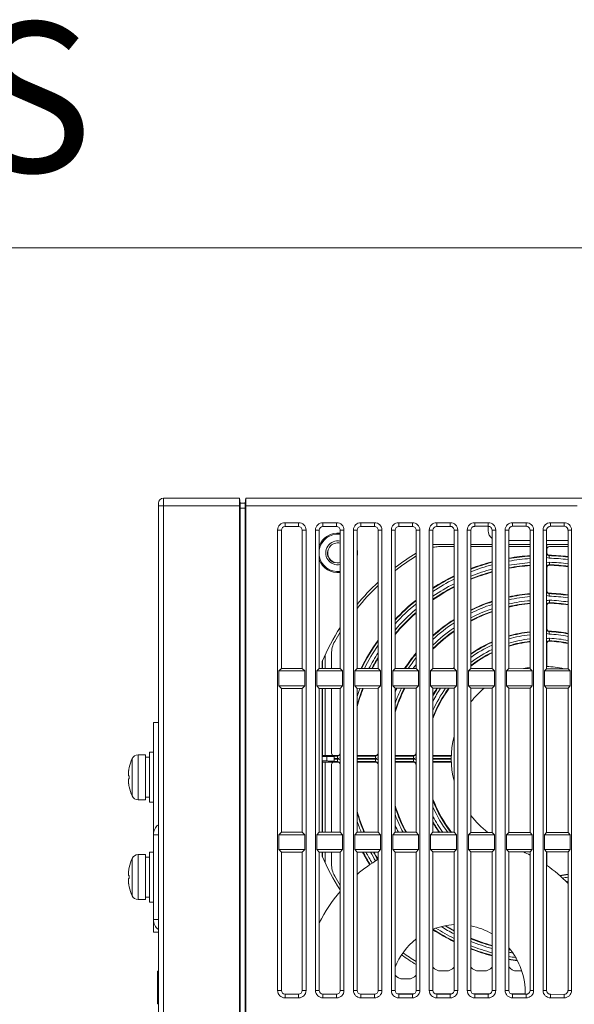
# Model space of a CAD drawing. Units: millimetres. Extents: x 2422 to 3339, y -177 to 869.
# Drawn here: x 2723 to 2834, y 672 to 869 of the extents above; entities that cross this region are included whole.
import ezdxf

# ---------------------------------------------------------------- set-up
doc = ezdxf.new("R2010")
doc.units = ezdxf.units.MM
doc.header["$LTSCALE"] = 6
doc.layers.get('0').update_dxf_attribs({"linetype": 'CONTINUOUS'})
doc.styles.add('Arial', font='arial.ttf')

msp = doc.modelspace()

# ---------------------------------------------------------------- linework, layer by layer
at = {"lineweight": 15}
msp.add_line((2422.5, 823.45), (3339.45, 823.45), dxfattribs=at)
at = {"lineweight": 5}
for p, q in [((2751.74, 662.84), (2751.74, 773.26)), ((2751.74, 773.26), (2766.99, 773.26)), ((2766.99, 773.26), (2767.11, 772.25)), ((2766.99, 772.67), (2766.99, 773.26)), ((2768.24, 773.26), (2768.11, 772.25)), ((2768.24, 773.26), (3011.74, 773.26)), ((2768.24, 773.26), (2768.24, 771.95)), ((2750.74, 662.84), (2750.74, 772.26)), ((2750.74, 771.76), (2766.99, 771.76)), ((2766.99, 771.76), (2766.99, 617.59)), ((2766.99, 771.74), (2767.11, 771.41)), ((2767.11, 772.26), (2768.11, 772.26)), ((2767.11, 771.26), (2767.11, 617.59)), ((2767.11, 771.26), (2768.11, 771.26)), ((2768.24, 771.74), (2768.11, 771.41)), ((2768.11, 771.26), (2768.11, 617.58)), ((2768.24, 771.95), (2768.24, 771.76)), ((2768.24, 771.76), (2768.24, 617.58)), ((2768.24, 771.76), (2834.64, 771.76)), ((2776.13, 768.36), (2776.13, 767.59)), ((2778.84, 768.36), (2776.13, 768.36)), ((2778.84, 767.59), (2776.13, 767.59)), ((2778.84, 768.36), (2778.84, 767.59)), ((2783.73, 768.36), (2783.73, 767.6)), ((2786.44, 768.36), (2783.73, 768.36)), ((2786.44, 767.6), (2783.73, 767.6)), ((2786.44, 768.36), (2786.44, 767.6)), ((2791.33, 768.36), (2791.33, 767.6)), ((2794.04, 768.36), (2791.33, 768.36)), ((2794.04, 767.61), (2791.33, 767.6)), ((2794.04, 768.36), (2794.04, 767.61)), ((2798.93, 768.36), (2798.93, 767.61)), ((2801.64, 768.36), (2798.93, 768.36)), ((2801.64, 767.61), (2798.93, 767.61)), ((2801.64, 768.36), (2801.64, 767.61)), ((2806.53, 768.36), (2806.53, 767.62)), ((2809.24, 768.36), (2806.53, 768.36)), ((2809.24, 767.62), (2806.53, 767.62)), ((2809.24, 768.36), (2809.24, 767.62)), ((2814.13, 768.36), (2814.13, 767.63)), ((2816.84, 768.36), (2814.13, 768.36)), ((2816.84, 767.63), (2814.13, 767.63)), ((2816.84, 768.36), (2816.84, 767.63)), ((2816.84, 767.63), (2816.84, 766.76)), ((2821.73, 768.36), (2821.73, 767.63)), ((2824.44, 768.36), (2821.73, 768.36)), ((2824.44, 767.64), (2821.73, 767.63)), ((2824.44, 768.36), (2824.44, 767.64)), ((2829.33, 768.36), (2829.33, 767.64)), ((2832.04, 768.36), (2829.33, 768.36)), ((2832.04, 767.64), (2829.33, 767.64)), ((2832.04, 768.36), (2832.04, 767.64)), ((2774.63, 766.86), (2774.63, 674.66)), ((2774.63, 766.86), (2775.4, 766.86)), ((2775.4, 766.86), (2775.4, 739.16)), ((2779.58, 739.15), (2779.58, 766.86)), ((2780.34, 766.86), (2779.58, 766.86)), ((2780.34, 674.66), (2780.34, 766.86)), ((2782.23, 766.86), (2782.23, 674.66)), ((2782.23, 766.86), (2782.99, 766.86)), ((2782.99, 766.86), (2782.99, 739.15)), ((2787.19, 739.15), (2787.19, 766.86)), ((2787.94, 766.86), (2787.19, 766.86)), ((2787.94, 674.66), (2787.94, 766.86)), ((2789.83, 766.86), (2789.83, 674.66)), ((2789.83, 766.86), (2790.59, 766.86)), ((2790.59, 766.86), (2790.59, 739.14)), ((2794.79, 739.14), (2794.79, 766.86)), ((2795.54, 766.86), (2794.79, 766.86)), ((2795.54, 674.66), (2795.54, 766.86)), ((2797.43, 766.86), (2797.43, 674.66)), ((2797.43, 766.86), (2798.18, 766.86)), ((2798.18, 766.86), (2798.18, 739.14)), ((2802.4, 739.13), (2802.4, 766.86)), ((2803.14, 766.86), (2802.4, 766.86)), ((2803.14, 674.66), (2803.14, 766.86)), ((2805.03, 766.86), (2805.03, 674.66)), ((2805.03, 766.86), (2805.77, 766.86)), ((2805.77, 766.86), (2805.77, 739.13)), ((2810.01, 739.13), (2810.01, 766.86)), ((2810.74, 766.86), (2810.01, 766.86)), ((2810.74, 674.66), (2810.74, 766.86)), ((2812.63, 766.86), (2812.63, 674.66)), ((2812.63, 766.86), (2813.36, 766.86)), ((2813.36, 766.86), (2813.36, 739.12)), ((2817.61, 739.12), (2817.61, 766.86)), ((2818.34, 766.86), (2817.61, 766.86)), ((2818.34, 674.66), (2818.34, 766.86)), ((2820.23, 766.86), (2820.23, 674.66)), ((2820.23, 766.86), (2820.96, 766.86)), ((2820.96, 766.86), (2820.96, 739.12)), ((2825.22, 739.11), (2825.22, 766.86)), ((2825.94, 766.86), (2825.22, 766.86)), ((2825.94, 674.66), (2825.94, 766.86)), ((2827.83, 766.86), (2827.83, 674.66)), ((2827.83, 766.86), (2828.55, 766.86)), ((2828.55, 766.86), (2828.55, 739.11)), ((2832.83, 739.1), (2832.83, 766.86)), ((2833.54, 766.86), (2832.83, 766.86)), ((2833.54, 674.66), (2833.54, 766.86)), ((2810.01, 763.96), (2805.77, 763.96)), ((2806.9, 763.56), (2810.01, 763.56)), ((2817.61, 763.96), (2813.36, 763.96)), ((2813.36, 763.56), (2817.61, 763.56)), ((2820.96, 764.76), (2825.22, 764.76)), ((2825.22, 763.96), (2820.96, 763.96)), ((2820.96, 763.56), (2825.22, 763.56)), ((2828.55, 764.76), (2832.83, 764.76)), ((2832.83, 763.96), (2828.55, 763.96)), ((2828.59, 763.96), (2828.59, 762.34)), ((2829.09, 763.56), (2832.83, 763.56)), ((2784.74, 761.59), (2784.74, 761.59)), ((2784.74, 761.59), (2784.74, 761.58)), ((2828.59, 762.34), (2828.55, 762.34)), ((2829.06, 761.26), (2829.08, 761.84)), ((2785.06, 761.01), (2785.13, 761.06)), ((2829.12, 760.43), (2829.11, 759.84)), ((2828.55, 759.34), (2828.59, 759.34)), ((2828.59, 759.34), (2828.59, 754.74)), ((2828.59, 754.74), (2828.55, 754.74)), ((2829.06, 753.65), (2829.08, 754.24)), ((2828.55, 751.74), (2828.59, 751.74)), ((2828.59, 751.74), (2828.59, 747.13)), ((2829.13, 752.82), (2829.11, 752.24)), ((2828.59, 747.13), (2828.55, 747.13)), ((2829.07, 746.63), (2829.04, 746.05)), ((2828.55, 744.13), (2828.59, 744.13)), ((2828.59, 744.13), (2828.59, 739.52)), ((2829.15, 745.22), (2829.12, 744.63)), ((2784.14, 739.15), (2784.14, 741.87)), ((2785.44, 739.15), (2785.44, 742.1)), ((2783.54, 739.15), (2783.54, 740.57)), ((2783.64, 739.15), (2783.64, 740.79)), ((2774.9, 738.66), (2775.4, 739.16)), ((2774.9, 735.66), (2774.9, 738.66)), ((2780.07, 738.66), (2774.9, 738.66)), ((2779.58, 739.15), (2775.4, 739.16)), ((2780.07, 738.66), (2779.58, 739.15)), ((2780.07, 735.66), (2780.07, 738.66)), ((2782.5, 738.66), (2782.99, 739.15)), ((2782.5, 735.66), (2782.5, 738.66)), ((2787.67, 738.66), (2782.5, 738.66)), ((2787.19, 739.15), (2782.99, 739.15)), ((2787.67, 738.66), (2787.19, 739.15)), ((2787.67, 735.66), (2787.67, 738.66)), ((2790.1, 738.66), (2790.59, 739.14)), ((2790.1, 735.66), (2790.1, 738.66)), ((2795.27, 738.66), (2790.1, 738.66)), ((2794.79, 739.14), (2790.59, 739.14)), ((2795.27, 738.66), (2794.79, 739.14)), ((2795.27, 735.66), (2795.27, 738.66)), ((2797.7, 738.66), (2798.18, 739.14)), ((2797.7, 735.66), (2797.7, 738.66)), ((2802.87, 738.66), (2797.7, 738.66)), ((2802.4, 739.13), (2798.18, 739.14)), ((2802.87, 738.66), (2802.4, 739.13)), ((2802.87, 735.66), (2802.87, 738.66)), ((2805.3, 738.66), (2805.77, 739.13)), ((2805.3, 735.66), (2805.3, 738.66)), ((2810.47, 738.66), (2805.3, 738.66)), ((2810.01, 739.13), (2805.77, 739.13)), ((2810.47, 738.66), (2810.01, 739.13)), ((2810.47, 735.66), (2810.47, 738.66)), ((2812.9, 738.66), (2813.36, 739.12)), ((2812.9, 735.66), (2812.9, 738.66)), ((2818.07, 738.66), (2812.9, 738.66)), ((2817.61, 739.12), (2813.36, 739.12)), ((2818.07, 738.66), (2817.61, 739.12)), ((2818.07, 735.66), (2818.07, 738.66)), ((2820.5, 738.66), (2820.96, 739.12)), ((2820.5, 735.66), (2820.5, 738.66)), ((2825.67, 738.66), (2820.5, 738.66)), ((2825.22, 739.11), (2820.96, 739.12)), ((2825.67, 738.66), (2825.22, 739.11)), ((2825.67, 735.66), (2825.67, 738.66)), ((2828.1, 738.66), (2828.55, 739.11)), ((2828.1, 735.66), (2828.1, 738.66)), ((2833.27, 738.66), (2828.1, 738.66)), ((2832.83, 739.1), (2828.55, 739.11)), ((2833.27, 738.66), (2832.83, 739.1)), ((2833.27, 735.66), (2833.27, 738.66)), ((2774.9, 735.66), (2780.07, 735.66)), ((2774.9, 735.66), (2775.4, 735.16)), ((2775.4, 735.16), (2775.4, 706.36)), ((2775.4, 735.16), (2779.58, 735.16)), ((2780.07, 735.66), (2779.58, 735.16)), ((2779.58, 706.35), (2779.58, 735.16)), ((2782.5, 735.66), (2787.67, 735.66)), ((2782.5, 735.66), (2782.99, 735.17)), ((2782.99, 735.17), (2782.99, 706.35)), ((2782.99, 735.17), (2787.19, 735.17)), ((2783.54, 706.35), (2783.54, 735.17)), ((2783.64, 721.69), (2783.64, 735.17)), ((2784.14, 721.71), (2784.14, 735.17)), ((2785.44, 722.21), (2785.44, 735.17)), ((2787.67, 735.66), (2787.19, 735.17)), ((2787.19, 706.35), (2787.19, 735.17)), ((2790.1, 735.66), (2795.27, 735.66)), ((2790.1, 735.66), (2790.59, 735.17)), ((2790.59, 735.17), (2794.79, 735.18)), ((2790.59, 735.17), (2790.59, 706.34)), ((2795.27, 735.66), (2794.79, 735.18)), ((2794.79, 706.34), (2794.79, 735.18)), ((2797.7, 735.66), (2802.87, 735.66)), ((2797.7, 735.66), (2798.18, 735.18)), ((2798.18, 735.18), (2798.18, 706.34)), ((2798.18, 735.18), (2802.4, 735.18)), ((2802.87, 735.66), (2802.4, 735.18)), ((2802.4, 706.33), (2802.4, 735.18)), ((2805.3, 735.66), (2810.47, 735.66)), ((2805.3, 735.66), (2805.77, 735.19)), ((2805.77, 735.19), (2805.77, 706.33)), ((2805.77, 735.19), (2810.01, 735.19)), ((2810.47, 735.66), (2810.01, 735.19)), ((2810.01, 706.33), (2810.01, 735.19)), ((2812.9, 735.66), (2818.07, 735.66)), ((2812.9, 735.66), (2813.36, 735.19)), ((2813.36, 735.19), (2817.61, 735.2)), ((2813.36, 735.19), (2813.36, 706.32)), ((2818.07, 735.66), (2817.61, 735.2)), ((2817.61, 706.32), (2817.61, 735.2)), ((2820.5, 735.66), (2825.67, 735.66)), ((2820.5, 735.66), (2820.96, 735.2)), ((2820.96, 735.2), (2820.96, 706.32)), ((2820.96, 735.2), (2825.22, 735.2)), ((2825.67, 735.66), (2825.22, 735.2)), ((2825.22, 706.31), (2825.22, 735.2)), ((2828.1, 735.66), (2833.27, 735.66)), ((2828.1, 735.66), (2828.55, 735.21)), ((2828.55, 735.21), (2828.55, 706.31)), ((2828.55, 735.21), (2832.83, 735.21)), ((2833.27, 735.66), (2832.83, 735.21)), ((2832.83, 706.3), (2832.83, 735.21)), ((2749.74, 728.36), (2749.74, 705.86)), ((2750.74, 728.36), (2749.74, 728.36)), ((2748.99, 722.36), (2748.99, 712.36)), ((2748.99, 722.36), (2749.74, 722.36)), ((2787.16, 722.19), (2787.19, 722.19)), ((2794.76, 722.19), (2794.79, 722.19)), ((2802.37, 722.19), (2802.4, 722.18)), ((2745.51, 713.62), (2745.51, 721.1)), ((2746.69, 712.86), (2746.69, 721.86)), ((2748.19, 721.86), (2746.69, 721.86)), ((2748.19, 712.86), (2748.19, 721.86)), ((2748.19, 721.36), (2748.99, 721.36)), ((2783.54, 721.57), (2783.64, 721.69)), ((2784.49, 721.5), (2783.54, 721.5)), ((2783.54, 720.62), (2784.49, 720.62)), ((2783.54, 720.55), (2783.64, 720.43)), ((2783.64, 706.35), (2783.64, 720.43)), ((2784.14, 721.71), (2786.66, 721.71)), ((2784.14, 706.35), (2784.14, 720.41)), ((2784.14, 720.41), (2786.66, 720.41)), ((2785.99, 721.12), (2786.66, 721.12)), ((2786.66, 721), (2785.99, 721)), ((2786, 721.55), (2786, 721.62)), ((2786, 721.62), (2786.66, 721.62)), ((2786, 720.5), (2786, 720.57)), ((2786.66, 720.5), (2786, 720.5)), ((2786.66, 721.71), (2786.66, 721.12)), ((2786.66, 721), (2786.66, 720.41)), ((2790.59, 721.71), (2794.26, 721.71)), ((2794.26, 721.62), (2790.59, 721.62)), ((2794.26, 721.12), (2790.59, 721.12)), ((2790.59, 721), (2794.26, 721)), ((2790.59, 720.5), (2794.26, 720.5)), ((2794.26, 720.41), (2790.59, 720.41)), ((2794.26, 721.71), (2794.26, 721.12)), ((2794.26, 721), (2794.26, 720.41)), ((2798.18, 721.71), (2801.87, 721.71)), ((2801.87, 721.62), (2798.18, 721.62)), ((2801.87, 721.12), (2798.18, 721.12)), ((2798.18, 721), (2801.87, 721)), ((2798.18, 720.5), (2801.87, 720.5)), ((2801.87, 720.41), (2798.18, 720.41)), ((2801.87, 721.71), (2801.87, 721.12)), ((2801.87, 721), (2801.87, 720.41)), ((2805.77, 721.71), (2809.48, 721.71)), ((2805.77, 721.62), (2809.48, 721.62)), ((2805.77, 721.12), (2809.44, 721.12)), ((2809.44, 721), (2805.77, 721)), ((2809.48, 720.5), (2805.77, 720.5)), ((2809.48, 720.41), (2805.77, 720.41)), ((2744.9, 719.3), (2744.91, 719.3)), ((2785.44, 706.35), (2785.44, 719.91)), ((2787.19, 719.92), (2787.16, 719.92)), ((2794.79, 719.93), (2794.76, 719.93)), ((2802.4, 719.93), (2802.37, 719.93)), ((2744.79, 717.65), (2744.83, 717.65)), ((2744.83, 717.07), (2744.79, 717.07)), ((2744.83, 717.65), (2744.89, 717.64)), ((2744.89, 717.07), (2744.83, 717.07)), ((2744.89, 717.64), (2744.91, 717.64)), ((2744.91, 717.07), (2744.89, 717.07)), ((2744.91, 717.64), (2744.91, 717.64)), ((2744.91, 717.07), (2744.91, 717.07)), ((2744.91, 715.42), (2744.9, 715.42)), ((2748.19, 712.86), (2746.69, 712.86)), ((2748.19, 713.36), (2748.99, 713.36)), ((2748.99, 712.36), (2749.74, 712.36)), ((2774.9, 705.86), (2775.4, 706.36)), ((2779.58, 706.35), (2775.4, 706.36)), ((2780.07, 705.86), (2779.58, 706.35)), ((2782.5, 705.86), (2782.99, 706.35)), ((2787.19, 706.35), (2782.99, 706.35)), ((2787.67, 705.86), (2787.19, 706.35)), ((2790.1, 705.86), (2790.59, 706.34)), ((2794.79, 706.34), (2790.59, 706.34)), ((2795.27, 705.86), (2794.79, 706.34)), ((2797.7, 705.86), (2798.18, 706.34)), ((2802.4, 706.33), (2798.18, 706.34)), ((2802.87, 705.86), (2802.4, 706.33)), ((2805.3, 705.86), (2805.77, 706.33)), ((2810.01, 706.33), (2805.77, 706.33)), ((2810.47, 705.86), (2810.01, 706.33)), ((2812.9, 705.86), (2813.36, 706.32)), ((2817.61, 706.32), (2813.36, 706.32)), ((2818.07, 705.86), (2817.61, 706.32)), ((2820.5, 705.86), (2820.96, 706.32)), ((2825.22, 706.31), (2820.96, 706.32)), ((2825.67, 705.86), (2825.22, 706.31)), ((2828.1, 705.86), (2828.55, 706.31)), ((2832.83, 706.3), (2828.55, 706.31)), ((2833.27, 705.86), (2832.83, 706.3)), ((2749.74, 688.86), (2749.74, 705.86)), ((2749.74, 705.86), (2750.74, 705.86)), ((2774.9, 702.86), (2774.9, 705.86)), ((2780.07, 705.86), (2774.9, 705.86)), ((2780.07, 702.86), (2780.07, 705.86)), ((2782.5, 702.86), (2782.5, 705.86)), ((2787.67, 705.86), (2782.5, 705.86)), ((2787.67, 702.86), (2787.67, 705.86)), ((2790.1, 702.86), (2790.1, 705.86)), ((2795.27, 705.86), (2790.1, 705.86)), ((2795.27, 702.86), (2795.27, 705.86)), ((2797.7, 702.86), (2797.7, 705.86)), ((2802.87, 705.86), (2797.7, 705.86)), ((2802.87, 702.86), (2802.87, 705.86)), ((2805.3, 702.86), (2805.3, 705.86)), ((2810.47, 705.86), (2805.3, 705.86)), ((2810.47, 702.86), (2810.47, 705.86)), ((2812.9, 702.86), (2812.9, 705.86)), ((2818.07, 705.86), (2812.9, 705.86)), ((2818.07, 702.86), (2818.07, 705.86)), ((2820.5, 702.86), (2820.5, 705.86)), ((2825.67, 705.86), (2820.5, 705.86)), ((2825.67, 702.86), (2825.67, 705.86)), ((2828.1, 702.86), (2828.1, 705.86)), ((2833.27, 705.86), (2828.1, 705.86)), ((2833.27, 702.86), (2833.27, 705.86)), ((2748.99, 702.36), (2748.99, 692.36)), ((2748.99, 702.36), (2749.74, 702.36)), ((2774.9, 702.86), (2780.07, 702.86)), ((2774.9, 702.86), (2775.4, 702.36)), ((2775.4, 702.36), (2775.4, 674.66)), ((2775.4, 702.36), (2779.58, 702.36)), ((2780.07, 702.86), (2779.58, 702.36)), ((2779.58, 674.66), (2779.58, 702.36)), ((2782.5, 702.86), (2787.67, 702.86)), ((2782.5, 702.86), (2782.99, 702.37)), ((2782.99, 702.37), (2782.99, 674.66)), ((2782.99, 702.37), (2787.19, 702.37)), ((2783.54, 701.54), (2783.54, 702.37)), ((2783.64, 701.33), (2783.64, 702.37)), ((2784.14, 700.24), (2784.14, 702.37)), ((2785.44, 700.02), (2785.44, 702.37)), ((2787.67, 702.86), (2787.19, 702.37)), ((2787.19, 674.66), (2787.19, 702.37)), ((2790.1, 702.86), (2795.27, 702.86)), ((2790.1, 702.86), (2790.59, 702.37)), ((2790.59, 702.37), (2794.79, 702.38)), ((2790.59, 702.37), (2790.59, 674.66)), ((2795.27, 702.86), (2794.79, 702.38)), ((2794.79, 674.66), (2794.79, 702.38)), ((2797.7, 702.86), (2802.87, 702.86)), ((2797.7, 702.86), (2798.18, 702.38)), ((2798.18, 702.38), (2798.18, 674.66)), ((2798.18, 702.38), (2802.4, 702.38)), ((2802.87, 702.86), (2802.4, 702.38)), ((2802.4, 674.66), (2802.4, 702.38)), ((2805.3, 702.86), (2810.47, 702.86)), ((2805.3, 702.86), (2805.77, 702.39)), ((2805.77, 702.39), (2805.77, 674.66)), ((2805.77, 702.39), (2810.01, 702.39)), ((2810.47, 702.86), (2810.01, 702.39)), ((2810.01, 674.66), (2810.01, 702.39)), ((2812.9, 702.86), (2818.07, 702.86)), ((2812.9, 702.86), (2813.36, 702.39)), ((2813.36, 702.39), (2817.61, 702.4)), ((2813.36, 702.39), (2813.36, 674.66)), ((2818.07, 702.86), (2817.61, 702.4)), ((2817.61, 674.66), (2817.61, 702.4)), ((2820.5, 702.86), (2825.67, 702.86)), ((2820.5, 702.86), (2820.96, 702.4)), ((2820.96, 702.4), (2820.96, 674.66)), ((2820.96, 702.4), (2825.22, 702.4)), ((2825.67, 702.86), (2825.22, 702.4)), ((2825.22, 674.66), (2825.22, 702.4)), ((2828.1, 702.86), (2833.27, 702.86)), ((2828.1, 702.86), (2828.55, 702.41)), ((2828.55, 702.41), (2828.55, 674.66)), ((2828.55, 702.41), (2832.83, 702.41)), ((2828.59, 702.41), (2828.59, 699.7)), ((2833.27, 702.86), (2832.83, 702.41)), ((2832.83, 674.66), (2832.83, 702.41)), ((2745.51, 693.62), (2745.51, 701.1)), ((2746.69, 692.86), (2746.69, 701.86)), ((2748.19, 701.86), (2746.69, 701.86)), ((2748.19, 692.86), (2748.19, 701.86)), ((2748.19, 701.36), (2748.99, 701.36)), ((2744.9, 699.3), (2744.91, 699.3)), ((2744.79, 697.65), (2744.83, 697.65)), ((2744.83, 697.07), (2744.79, 697.07)), ((2744.83, 697.65), (2744.89, 697.64)), ((2744.89, 697.07), (2744.83, 697.07)), ((2744.89, 697.64), (2744.91, 697.64)), ((2744.91, 697.07), (2744.89, 697.07)), ((2744.91, 697.64), (2744.91, 697.64)), ((2744.91, 697.07), (2744.91, 697.07)), ((2744.91, 695.42), (2744.9, 695.42)), ((2748.19, 692.86), (2746.69, 692.86)), ((2748.19, 693.36), (2748.99, 693.36)), ((2748.99, 692.36), (2749.74, 692.36)), ((2749.74, 688.86), (2749.74, 686.36)), ((2749.74, 688.86), (2750.74, 688.86)), ((2750.74, 686.36), (2749.74, 686.36)), ((2808.43, 678.56), (2807.35, 678.56)), ((2816.03, 678.56), (2814.95, 678.56)), ((2823.57, 678.56), (2822.55, 678.56)), ((2750.54, 674.59), (2750.54, 678.49)), ((2750.74, 678.49), (2750.54, 678.49)), ((2750.74, 678.43), (2750.54, 678.43)), ((2750.54, 676.66), (2750.74, 676.66)), ((2750.74, 676.66), (2750.54, 676.66)), ((2800.82, 676.96), (2799.76, 676.96)), ((2750.74, 676.51), (2750.54, 676.51)), ((2750.74, 675.24), (2750.54, 675.24)), ((2750.74, 674.96), (2750.54, 674.96)), ((2750.74, 674.59), (2750.54, 674.59)), ((2774.63, 674.66), (2775.4, 674.66)), ((2780.34, 674.66), (2779.58, 674.66)), ((2782.23, 674.66), (2782.99, 674.66)), ((2787.94, 674.66), (2787.19, 674.66)), ((2789.83, 674.66), (2790.59, 674.66)), ((2795.54, 674.66), (2794.79, 674.66)), ((2797.43, 674.66), (2798.18, 674.66)), ((2803.14, 674.66), (2802.4, 674.66)), ((2805.03, 674.66), (2805.77, 674.66)), ((2810.74, 674.66), (2810.01, 674.66)), ((2812.63, 674.66), (2813.36, 674.66)), ((2818.34, 674.66), (2817.61, 674.66)), ((2820.23, 674.66), (2820.96, 674.66)), ((2825.94, 674.66), (2825.22, 674.66)), ((2827.83, 674.66), (2828.55, 674.66)), ((2833.54, 674.66), (2832.83, 674.66)), ((2750.54, 671.95), (2750.54, 674.49)), ((2750.74, 674.49), (2750.54, 674.49)), ((2750.74, 674.09), (2750.54, 674.09)), ((2750.74, 673.37), (2750.54, 673.37)), ((2750.74, 673.22), (2750.54, 673.22)), ((2750.74, 673.07), (2750.54, 673.07)), ((2776.13, 673.16), (2776.13, 673.93)), ((2776.13, 673.93), (2778.84, 673.92)), ((2776.13, 673.16), (2778.84, 673.16)), ((2778.84, 673.16), (2778.84, 673.92)), ((2783.73, 673.16), (2783.73, 673.92)), ((2783.73, 673.92), (2786.44, 673.92)), ((2783.73, 673.16), (2786.44, 673.16)), ((2786.44, 673.16), (2786.44, 673.92)), ((2791.33, 673.16), (2791.33, 673.91)), ((2791.33, 673.91), (2794.04, 673.91)), ((2791.33, 673.16), (2794.04, 673.16)), ((2794.04, 673.16), (2794.04, 673.91)), ((2801.92, 673.96), (2798.66, 673.96)), ((2798.93, 673.16), (2798.93, 673.9)), ((2798.93, 673.9), (2801.64, 673.9)), ((2798.93, 673.16), (2801.64, 673.16)), ((2801.64, 673.16), (2801.64, 673.9)), ((2809.54, 673.96), (2806.24, 673.96)), ((2806.53, 673.16), (2806.53, 673.9)), ((2806.53, 673.9), (2809.24, 673.89)), ((2806.53, 673.16), (2809.24, 673.16)), ((2809.24, 673.16), (2809.24, 673.89)), ((2817.16, 673.96), (2813.82, 673.96)), ((2814.13, 673.16), (2814.13, 673.89)), ((2814.13, 673.89), (2816.84, 673.89)), ((2814.13, 673.16), (2816.84, 673.16)), ((2816.84, 673.16), (2816.84, 673.89)), ((2824.24, 673.96), (2821.41, 673.96)), ((2821.73, 673.16), (2821.73, 673.88)), ((2821.73, 673.88), (2824.44, 673.88)), ((2821.73, 673.16), (2824.44, 673.16)), ((2824.44, 673.16), (2824.44, 673.88)), ((2829.33, 673.16), (2829.33, 673.88)), ((2829.33, 673.88), (2832.04, 673.87)), ((2829.33, 673.16), (2832.04, 673.16)), ((2832.04, 673.16), (2832.04, 673.87)), ((2750.74, 672.33), (2750.54, 672.33)), ((2750.74, 671.95), (2750.54, 671.95))]:
    msp.add_line(p, q, dxfattribs=at)
for centre, radius, start, end in [((2751.74, 772.26), 1, 90, 180), ((2776.13, 766.86), 1.5, 90, 180), ((2778.84, 766.86), 1.5, 0, 90), ((2783.73, 766.86), 1.5, 90, 180), ((2786.44, 766.86), 1.5, 0, 90), ((2791.33, 766.86), 1.5, 90, 180), ((2794.04, 766.86), 1.5, 0, 90), ((2798.93, 766.86), 1.5, 90, 180), ((2801.64, 766.86), 1.5, 0, 90), ((2806.53, 766.86), 1.5, 90, 180), ((2809.24, 766.86), 1.5, 0, 90), ((2814.13, 766.86), 1.5, 90, 180), ((2816.84, 766.86), 1.5, 0, 90), ((2821.73, 766.86), 1.5, 90, 180), ((2824.44, 766.86), 1.5, 0, 90), ((2829.33, 766.86), 1.5, 90, 180), ((2832.04, 766.86), 1.5, 0, 90), ((2786.69, 762.31), 3.95, 82.8309, 159.4988), ((2786.69, 762.31), 3.75, 82.447, 170.571), ((2818.84, 766.76), 2, 180, 232.0543), ((2786.69, 762.31), 2.4, 78.1487, 281.8511), ((2786.69, 762.31), 2, 75.7319, 284.2681), ((2806.9, 758.56), 5, 90, 103.0459), ((2829.09, 763.06), 0.5, 90, 180), ((2786.69, 762.31), 3.75, 189.4281, 277.553), ((2786.69, 762.31), 2.09, 198.6801, 198.9443), ((2786.69, 762.31), 2.08, 198.9443, 199.4853), ((2786.69, 762.31), 2.08, 199.4854, 199.6534), ((2786.69, 762.31), 2.08, 199.6534, 199.814), ((2786.69, 762.31), 2.08, 199.814, 200.1554), ((2786.69, 762.31), 2.08, 200.1554, 200.5407), ((2786.69, 762.31), 2.08, 200.5582, 251.9867), ((2786.71, 762.24), 2.08, 198.3901, 198.6111), ((2786.69, 762.31), 3.95, 350.3891, 9.6109), ((2827.94, 721.06), 48.5, 121.7858, 127.8642), ((2827.94, 721.06), 48, 122.1543, 128.3314), ((2827.94, 721.06), 40.8, 93.8252, 99.8581), ((2827.94, 721.06), 40.71, 93.8337, 99.8797), ((2829.09, 762.34), 0.588, 202.8196, 268.4044), ((2829.09, 762.34), 1.09, 240.1016, 268.4044), ((2829.09, 762.34), 0.5, 180, 268.4044), ((2827.94, 721.06), 40.8, 83.1217, 88.4044), ((2827.94, 721.06), 40.71, 83.1066, 88.4044), ((2786.69, 762.31), 3.95, 200.5012, 277.1691), ((2786.91, 762.16), 2.03, 226.0313, 244.8547), ((2827.94, 721.06), 40.8, 104.6691, 110.9407), ((2827.94, 721.06), 40.71, 104.7013, 110.9868), ((2827.94, 721.06), 40.21, 104.8882, 111.2579), ((2827.94, 721.06), 40.21, 93.8829, 100.0035), ((2827.94, 721.06), 39.39, 93.9645, 100.2148), ((2827.94, 721.06), 38.89, 94.0138, 100.3468), ((2827.94, 721.06), 38.8, 94.0227, 100.3704), ((2829.09, 759.34), 1.09, 88.2794, 119.9098), ((2829.09, 759.34), 0.588, 88.2794, 157.2552), ((2829.09, 759.34), 0.5, 88.2794, 180), ((2827.94, 721.06), 40.21, 83.0201, 88.4044), ((2827.94, 721.06), 38.89, 82.7821, 88.2794), ((2827.94, 721.06), 38.8, 82.7658, 88.2794), ((2827.94, 721.06), 39.39, 82.8732, 88.2794), ((2827.94, 721.06), 40.8, 116.0862, 122.9213), ((2827.94, 721.06), 40.71, 116.1481, 123.0005), ((2827.94, 721.06), 39.39, 105.207, 111.7233), ((2827.94, 721.06), 38.89, 105.4063, 112.0165), ((2827.94, 721.06), 38.8, 105.4422, 112.0694), ((2827.94, 721.06), 48.5, 133.1268, 140.3813), ((2827.94, 721.06), 48, 133.6954, 141.1187), ((2827.94, 721.06), 38.89, 117.4681, 124.7703), ((2827.94, 721.06), 38.8, 117.5347, 124.8613), ((2827.94, 721.06), 40.21, 116.4996, 123.4594), ((2827.94, 721.06), 39.39, 117.0957, 124.2668), ((2827.94, 721.06), 33.2, 94.7027, 102.1471), ((2827.94, 721.06), 33.11, 94.7148, 102.1808), ((2827.94, 721.06), 32.61, 94.7873, 102.3687), ((2829.09, 754.74), 0.588, 202.8296, 268.0444), ((2829.09, 754.74), 1.09, 240.0979, 268.0444), ((2829.09, 754.74), 0.5, 180, 268.0444), ((2827.94, 721.06), 32.61, 81.3813, 88.0444), ((2827.94, 721.06), 33.11, 81.5131, 88.0444), ((2827.94, 721.06), 33.2, 81.5373, 88.0444), ((2827.94, 721.06), 40.8, 128.7673, 136.8615), ((2827.94, 721.06), 40.71, 128.8648, 136.9922), ((2827.94, 721.06), 40.21, 129.4398, 137.7476), ((2827.94, 721.06), 33.2, 108.128, 116.0555), ((2827.94, 721.06), 33.11, 108.1809, 116.1281), ((2827.94, 721.06), 32.61, 108.4699, 116.5614), ((2827.94, 721.06), 31.79, 94.9136, 102.6949), ((2827.94, 721.06), 31.29, 94.9907, 102.9037), ((2827.94, 721.06), 31.2, 95.0047, 102.9403), ((2829.09, 751.74), 1.09, 87.8532, 119.9171), ((2829.09, 751.74), 0.588, 87.8532, 157.2623), ((2829.09, 751.74), 0.5, 87.8532, 180), ((2827.94, 721.06), 31.29, 81.0146, 87.8532), ((2827.94, 721.06), 31.2, 80.9891, 87.8532), ((2827.94, 721.06), 31.79, 81.1572, 87.8532), ((2827.94, 721.06), 39.39, 130.4445, 139.1033), ((2827.94, 721.06), 38.89, 131.0732, 139.9556), ((2827.94, 721.06), 38.8, 131.186, 140.1084), ((2827.94, 721.06), 31.79, 108.9699, 117.2993), ((2827.94, 721.06), 31.29, 109.2834, 117.7727), ((2827.94, 721.06), 31.2, 109.3407, 117.8582), ((2827.94, 721.06), 33.2, 122.7115, 131.9168), ((2827.94, 721.06), 33.11, 122.8058, 132.0341), ((2827.94, 721.06), 32.61, 123.3676, 132.8432), ((2827.94, 721.06), 48.5, 147.1879, 156.2717), ((2827.94, 721.06), 48, 148.1172, 150.7028), ((2827.94, 721.06), 31.79, 124.358, 134.2406), ((2827.94, 721.06), 31.29, 124.9914, 135.1418), ((2827.94, 721.06), 31.2, 125.105, 135.3037), ((2827.94, 721.06), 25.6, 96.1038, 105.8373), ((2827.94, 721.06), 25.51, 96.1251, 105.8935), ((2827.94, 721.06), 25.01, 96.2494, 106.2209), ((2829.09, 747.13), 0.588, 202.8463, 267.4747), ((2829.09, 747.13), 1.09, 240.0932, 267.4747), ((2829.09, 747.13), 0.5, 180, 267.4747), ((2827.94, 721.06), 25.01, 78.7331, 87.4747), ((2827.94, 721.06), 25.6, 78.9948, 87.4747), ((2827.94, 721.06), 25.51, 78.9564, 87.4747), ((2790.44, 742.1), 5, 150.7028, 180), ((2827.94, 721.06), 40.8, 144.3589, 153.6799), ((2827.94, 721.06), 40.71, 144.5355, 153.6175), ((2827.94, 721.06), 40.21, 145.5478, 153.264), ((2827.94, 721.06), 25.6, 113.8023, 124.7212), ((2827.94, 721.06), 25.51, 113.8882, 124.8595), ((2827.94, 721.06), 25.01, 114.3916, 125.6642), ((2827.94, 721.06), 24.19, 96.4631, 106.7906), ((2827.94, 721.06), 23.69, 96.5992, 107.1551), ((2827.94, 721.06), 23.6, 96.6231, 107.2175), ((2829.09, 744.13), 1.09, 87.1464, 119.9216), ((2829.09, 744.13), 0.588, 87.1464, 157.2708), ((2829.09, 744.13), 0.5, 87.1464, 180), ((2827.94, 721.06), 23.69, 78.096, 87.1464), ((2827.94, 721.06), 23.6, 78.0471, 87.1464), ((2827.94, 721.06), 24.19, 78.3441, 87.1464), ((2827.94, 721.06), 39.39, 147.3376, 152.6638), ((2827.94, 721.06), 33.2, 140.3113, 146.9999), ((2827.94, 721.06), 33.11, 140.4866, 146.9053), ((2827.94, 721.06), 24.19, 115.2856, 127.0642), ((2827.94, 721.06), 23.69, 115.8608, 127.9937), ((2827.94, 721.06), 23.6, 115.9671, 128.1513), ((2827.94, 721.06), 38.89, 148.5039, 152.2887), ((2827.94, 721.06), 38.8, 148.7141, 152.2199), ((2827.94, 721.06), 32.61, 141.5779, 146.3365), ((2827.94, 721.06), 31.79, 143.49, 145.334), ((2827.94, 721.06), 25.6, 134.4956, 135.0859), ((2827.94, 721.06), 25.51, 134.6913, 134.8891), ((2827.94, 721.06), 18.5, 98.4638, 102.509), ((2827.94, 721.06), 18.5, 77.3756, 88.1111), ((2827.94, 721.06), 39.39, 158.9961, 161.5547), ((2827.94, 721.06), 38.8, 158.6616, 164.3577), ((2827.94, 721.06), 38.89, 158.7122, 163.871), ((2827.94, 721.06), 31.79, 153.6123, 159.4825), ((2827.94, 721.06), 32.61, 154.3333, 155.9068), ((2827.94, 721.06), 31.2, 153.079, 162.5877), ((2827.94, 721.06), 31.29, 153.1593, 162.0507), ((2827.94, 721.06), 25.51, 146.3647, 150.38), ((2827.94, 721.06), 24.19, 144.237, 156.4831), ((2827.94, 721.06), 23.69, 143.3659, 159.431), ((2827.94, 721.06), 23.6, 143.1995, 159.9838), ((2827.94, 721.06), 25.6, 146.4949, 150.0308), ((2827.94, 721.06), 25.01, 145.5972, 152.4302), ((2827.94, 721.06), 18.5, 130.158, 142.0233), ((2827.94, 721.06), 18.5, 165.8866, 194.1134), ((2785.94, 722.21), 0.5, 180, 270), ((2786.66, 722.21), 0.5, 270, 358.4044), ((2786.66, 722.21), 0.588, 270, 333.8626), ((2827.94, 721.06), 40.8, 177.6884, 178.4044), ((2794.26, 722.21), 0.5, 270, 358.0444), ((2794.26, 722.21), 0.588, 270, 334.4504), ((2827.94, 721.06), 33.2, 177.19, 178.0444), ((2801.87, 722.21), 0.5, 270, 357.4747), ((2801.87, 722.21), 0.588, 270, 334.8136), ((2827.94, 721.06), 25.6, 176.465, 177.4747), ((2753.69, 717.36), 9, 155.4439, 167.5505), ((2746.69, 720.56), 1.3, 90, 155.4439), ((2827.94, 721.06), 43.45, 179.4192, 180.5808), ((2785.94, 719.91), 0.5, 90, 180), ((2827.94, 721.06), 41.95, 179.3268, 180.6732), ((2786.66, 722.21), 1.09, 270, 298.9962), ((2786.66, 719.91), 1.09, 61.0046, 90), ((2786.66, 719.91), 0.588, 26.1345, 90), ((2786.66, 719.91), 0.5, 1.5956, 90), ((2794.26, 722.21), 1.09, 270, 299.1941), ((2794.26, 719.91), 1.09, 60.8044, 90), ((2794.26, 719.91), 0.588, 25.5471, 90), ((2794.26, 719.91), 0.5, 1.9556, 90), ((2801.87, 722.21), 1.09, 270, 299.2767), ((2801.87, 719.91), 1.09, 60.7227, 90), ((2801.87, 719.91), 0.588, 25.1882, 90), ((2801.87, 719.91), 0.5, 2.5253, 90), ((2751.55, 717.67), 6.83, 171.7588, 172.1532), ((2753.71, 717.36), 9.02, 171.4845, 171.7587), ((2753.72, 717.36), 9.02, 167.8547, 171.484), ((2753.72, 717.36), 9.02, 167.5888, 167.8543), ((2827.94, 721.06), 40.8, 181.5956, 182.3116), ((2827.94, 721.06), 33.2, 181.9556, 182.81), ((2827.94, 721.06), 25.6, 182.5253, 183.535), ((2751.55, 717.05), 6.83, 187.8469, 188.2412), ((2753.71, 717.36), 9.02, 188.2413, 188.5155), ((2753.72, 717.36), 9.02, 188.516, 192.1453), ((2754.73, 717.36), 9.83, 178.3459, 181.6541), ((2753.72, 717.36), 9.02, 192.1457, 192.4112), ((2753.69, 717.36), 9, 192.4495, 204.5561), ((2746.69, 714.16), 1.3, 204.5561, 270), ((2827.94, 721.06), 23.69, 200.569, 218.4712), ((2827.94, 721.06), 23.6, 200.0162, 218.6387), ((2827.94, 721.06), 38.8, 195.6423, 202.2914), ((2827.94, 721.06), 38.89, 196.1291, 202.2373), ((2827.94, 721.06), 31.2, 197.4123, 208.1646), ((2827.94, 721.06), 31.29, 197.9494, 208.0772), ((2827.94, 721.06), 24.19, 203.5169, 217.525), ((2827.94, 721.06), 39.39, 198.4454, 201.9376), ((2827.94, 721.06), 31.79, 200.5176, 207.5917), ((2827.94, 721.06), 25.51, 209.62, 215.2794), ((2827.94, 721.06), 25.01, 207.5698, 216.0945), ((2827.94, 721.06), 25.6, 209.9692, 215.1395), ((2827.94, 721.06), 18.5, 217.9767, 232.8296), ((2752.24, 705.86), 2.5, 126.9165, 180), ((2827.94, 721.06), 32.61, 204.0932, 206.8445), ((2827.94, 721.06), 33.11, 205.9578, 206.4059), ((2827.94, 721.06), 40.8, 207.2593, 211.3377), ((2827.94, 721.06), 40.71, 207.3234, 211.3324), ((2827.94, 721.06), 40.21, 207.6873, 211.3003), ((2827.94, 721.06), 39.39, 208.3223, 211.2648), ((2827.94, 721.06), 38.89, 208.7227, 211.2644), ((2827.94, 721.06), 38.8, 208.793, 211.2859), ((2810.74, 674.36), 31, 62.1535, 64.7976), ((2753.69, 697.36), 9, 155.4439, 167.5505), ((2746.69, 700.56), 1.3, 90, 155.4439), ((2827.94, 721.06), 48.5, 203.7283, 212.8121), ((2810.74, 674.36), 31, 120.9737, 130.5591), ((2751.55, 697.67), 6.83, 171.7588, 172.1532), ((2753.71, 697.36), 9.02, 171.4845, 171.7587), ((2753.72, 697.36), 9.02, 167.8547, 171.484), ((2753.72, 697.36), 9.02, 167.5888, 167.8543), ((2790.44, 700.02), 5, 180, 209.2972), ((2810.74, 674.36), 31, 44.562, 54.9351), ((2754.73, 697.36), 9.83, 178.3459, 181.6541), ((2827.94, 721.06), 48, 209.2972, 211.8828), ((2827.94, 721.06), 23.6, 277.8068, 281.9529), ((2827.94, 721.06), 23.69, 277.9934, 281.904), ((2827.94, 721.06), 24.19, 279.0022, 281.6559), ((2827.94, 721.06), 25.01, 280.4127, 281.2669), ((2751.55, 697.05), 6.83, 187.8469, 188.2412), ((2753.71, 697.36), 9.02, 188.2413, 188.5155), ((2753.72, 697.36), 9.02, 188.516, 192.1453), ((2753.72, 697.36), 9.02, 192.1457, 192.4112), ((2753.69, 697.36), 9, 192.4495, 204.5561), ((2810.74, 674.36), 31, 139.4749, 153.5402), ((2746.69, 694.16), 1.3, 204.5561, 270), ((2752.24, 688.86), 2.5, 180, 233.0835), ((2810.74, 674.36), 13.5, 93.1279, 111.6127), ((2827.94, 721.06), 40.71, 236.9995, 243.8519), ((2827.94, 721.06), 40.8, 237.0787, 243.9138), ((2827.94, 721.06), 40.21, 237.5655, 243.5004), ((2827.94, 721.06), 39.39, 238.6069, 242.9043), ((2827.94, 721.06), 38.89, 239.3598, 242.5319), ((2827.94, 721.06), 38.8, 239.5101, 242.4653), ((2810.74, 674.36), 13.5, 59.3938, 78.7966), ((2810.74, 674.36), 13.5, 128.1869, 158.5692), ((2827.94, 721.06), 38.8, 247.9306, 254.5578), ((2827.94, 721.06), 38.89, 247.9835, 254.5937), ((2827.94, 721.06), 39.39, 248.2767, 254.793), ((2827.94, 721.06), 40.21, 248.7421, 255.1118), ((2827.94, 721.06), 40.71, 249.0132, 255.2987), ((2827.94, 721.06), 40.8, 249.0593, 255.3309), ((2810.74, 674.36), 13.5, 357.9696, 40.8169), ((2827.94, 721.06), 38.8, 259.6296, 260.0393), ((2827.94, 721.06), 38.89, 259.6532, 260.1874), ((2827.94, 721.06), 48.5, 234.0636, 238.2141), ((2827.94, 721.06), 48, 234.0462, 237.8457), ((2827.94, 721.06), 39.39, 259.7852, 260.945), ((2827.94, 721.06), 40.21, 259.9965, 262.0014), ((2827.94, 721.06), 40.71, 260.1203, 262.5473), ((2827.94, 721.06), 40.8, 260.1419, 262.6325), ((2807.35, 680.56), 2, 217.7371, 270), ((2808.43, 680.56), 2, 270, 321.9913), ((2814.95, 680.56), 2, 217.393, 270), ((2816.03, 680.56), 2, 270, 322.3112), ((2822.55, 680.56), 2, 217.0445, 270), ((2799.76, 678.96), 2, 217.6379, 270), ((2800.82, 678.96), 2, 270, 322.0858), ((2776.13, 674.66), 1.5, 180, 270), ((2778.84, 674.66), 1.5, 270, 0), ((2783.73, 674.66), 1.5, 180, 270), ((2786.44, 674.66), 1.5, 270, 0), ((2791.33, 674.66), 1.5, 180, 270), ((2794.04, 674.66), 1.5, 270, 0), ((2798.93, 674.66), 1.5, 180, 270), ((2801.64, 674.66), 1.5, 270, 0), ((2806.53, 674.66), 1.5, 180, 270), ((2809.24, 674.66), 1.5, 270, 0), ((2814.13, 674.66), 1.5, 180, 270), ((2816.84, 674.66), 1.5, 270, 0), ((2821.73, 674.66), 1.5, 180, 270), ((2824.44, 674.66), 1.5, 270, 0), ((2829.33, 674.66), 1.5, 180, 270), ((2832.04, 674.66), 1.5, 270, 0)]:
    msp.add_arc(centre, radius, start, end, dxfattribs=at)
for centre, major_axis, ratio, start_param, end_param in [((2767.24, 771.26), (0, -1), 0.122785, -1.72026, -1.570796), ((2767.99, 771.26), (0, -1), 0.122785, 1.570796, 1.72026), ((2776.13, 766.86), (0.733, 0), 1, -4.711454, -3.141593), ((2778.84, 766.86), (0.735, 0), 1, 0, 1.571732), ((2783.73, 766.86), (0.74, 0), 1, -4.711454, -3.141593), ((2786.44, 766.86), (0.742, 0), 1, 0, 1.571732), ((2791.33, 766.86), (0.747, 0), 1, -4.711454, -3.141593), ((2794.04, 766.86), (0.749, 0), 1, 0, 1.571732), ((2798.93, 766.86), (0.754, 0), 1, -4.711454, -3.141593), ((2801.64, 766.86), (0.756, 0), 1, 0, 1.571732), ((2806.53, 766.86), (0.761, 0), 1, -4.711454, -3.141593), ((2809.24, 766.86), (0.763, 0), 1, 0, 1.571732), ((2814.13, 766.86), (0.768, 0), 1, -4.711454, -3.141593), ((2816.84, 766.86), (0.771, 0), 1, 0, 1.571732), ((2821.73, 766.86), (0.775, 0), 1, -4.711454, -3.141593), ((2824.44, 766.86), (0.778, 0), 1, 0, 1.571732), ((2829.33, 766.86), (0.782, 0), 1, -4.711454, -3.141593), ((2832.04, 766.86), (0.785, 0), 1, 0, 1.571732), ((2784.14, 721.69), (0.5, 0), 0.034921, -4.712389, -3.167773), ((2784.14, 720.43), (0.5, 0), 0.034921, -3.115413, -1.570796), ((2776.13, 674.66), (0.733, 0), 1, -3.141593, -1.571732), ((2778.84, 674.66), (0.735, 0), 1, -1.571732, 0), ((2783.73, 674.66), (0.74, 0), 1, -3.141593, -1.571732), ((2786.44, 674.66), (0.742, 0), 1, -1.571732, 0), ((2791.33, 674.66), (0.747, 0), 1, -3.141593, -1.571732), ((2794.04, 674.66), (0.749, 0), 1, -1.571732, 0), ((2798.93, 674.66), (0.754, 0), 1, -3.141593, -1.571732), ((2801.64, 674.66), (0.756, 0), 1, -1.571732, 0), ((2806.53, 674.66), (0.761, 0), 1, -3.141593, -1.571732), ((2809.24, 674.66), (0.763, 0), 1, -1.571732, 0), ((2814.13, 674.66), (0.768, 0), 1, -3.141593, -1.571732), ((2816.84, 674.66), (0.771, 0), 1, -1.571732, 0), ((2821.73, 674.66), (0.775, 0), 1, -3.141593, -1.571732), ((2824.44, 674.66), (0.778, 0), 1, -1.571732, 0), ((2829.33, 674.66), (0.782, 0), 1, -3.141593, -1.571732), ((2832.04, 674.66), (0.785, 0), 1, -1.571732, 0)]:
    msp.add_ellipse(centre, major_axis=major_axis, ratio=ratio, start_param=start_param, end_param=end_param, dxfattribs=at)
for points, knots in [([(2766.99, 771.76), (2766.99, 771.84), (2766.99, 772.14), (2766.99, 772.45), (2766.99, 772.67)], [0, 0, 0, 0, 0.266851, 1, 1, 1, 1]), ([(2767.11, 771.41), (2767.12, 771.59), (2767.12, 771.87), (2767.13, 772.15), (2767.11, 772.25)], [0, 0, 0, 0, 0.66464, 1, 1, 1, 1]), ([(2768.11, 772.25), (2768.1, 772.15), (2768.11, 771.87), (2768.11, 771.59), (2768.11, 771.41)], [0, 0, 0, 0, 0.33536, 1, 1, 1, 1]), ([(2785.36, 763.8), (2785.28, 763.73), (2785.13, 763.59), (2784.95, 763.35), (2784.8, 763.08), (2784.7, 762.79), (2784.64, 762.49), (2784.62, 762.19), (2784.65, 761.88), (2784.7, 761.69), (2784.74, 761.59)], [0, 0, 0, 0, 0.124993, 0.249988, 0.374984, 0.499981, 0.624979, 0.749981, 0.87499, 1, 1, 1, 1]), ([(2786, 721.55), (2786, 721.55), (2785.98, 721.54), (2785.96, 721.54), (2785.93, 721.54), (2785.85, 721.53), (2785.73, 721.52), (2785.54, 721.51), (2785.32, 721.51), (2785.06, 721.5), (2784.78, 721.5), (2784.59, 721.5), (2784.49, 721.5)], [0, 0, 0, 0, 0.005925, 0.020708, 0.044751, 0.0779, 0.170293, 0.29446, 0.445683, 0.618183, 0.805351, 1, 1, 1, 1]), ([(2784.49, 720.62), (2784.59, 720.62), (2784.78, 720.62), (2785.06, 720.61), (2785.32, 720.61), (2785.54, 720.6), (2785.73, 720.6), (2785.85, 720.59), (2785.93, 720.58), (2785.96, 720.58), (2785.98, 720.57), (2786, 720.57), (2786, 720.57)], [0, 0, 0, 0, 0.194649, 0.381816, 0.554317, 0.70554, 0.829707, 0.9221, 0.955249, 0.979292, 0.994075, 1, 1, 1, 1]), ([(2744.78, 718.6), (2744.78, 718.54), (2744.76, 718.42), (2744.74, 718.25), (2744.73, 718.09), (2744.73, 717.96), (2744.73, 717.88), (2744.74, 717.82), (2744.74, 717.77), (2744.75, 717.73), (2744.75, 717.7), (2744.76, 717.67), (2744.78, 717.66), (2744.79, 717.65), (2744.79, 717.65)], [0, 0, 0, 0, 0.192555, 0.375651, 0.543159, 0.690016, 0.754218, 0.811634, 0.861848, 0.90444, 0.939097, 0.965879, 0.98542, 1, 1, 1, 1]), ([(2744.79, 717.07), (2744.79, 717.07), (2744.78, 717.06), (2744.76, 717.04), (2744.75, 717.02), (2744.75, 716.99), (2744.74, 716.94), (2744.74, 716.9), (2744.73, 716.84), (2744.73, 716.75), (2744.73, 716.63), (2744.74, 716.47), (2744.76, 716.29), (2744.78, 716.17), (2744.78, 716.11)], [0, 0, 0, 0, 0.01458, 0.03412, 0.060902, 0.09556, 0.138149, 0.188363, 0.245777, 0.309981, 0.456838, 0.624344, 0.807443, 1, 1, 1, 1]), ([(2744.78, 698.6), (2744.78, 698.54), (2744.76, 698.42), (2744.74, 698.25), (2744.73, 698.09), (2744.73, 697.96), (2744.73, 697.88), (2744.74, 697.82), (2744.74, 697.77), (2744.75, 697.73), (2744.75, 697.7), (2744.76, 697.67), (2744.78, 697.66), (2744.79, 697.65), (2744.79, 697.65)], [0, 0, 0, 0, 0.192555, 0.375651, 0.543159, 0.690016, 0.754218, 0.811634, 0.861848, 0.90444, 0.939097, 0.965879, 0.98542, 1, 1, 1, 1]), ([(2744.79, 697.07), (2744.79, 697.07), (2744.78, 697.06), (2744.76, 697.04), (2744.75, 697.02), (2744.75, 696.99), (2744.74, 696.94), (2744.74, 696.9), (2744.73, 696.84), (2744.73, 696.75), (2744.73, 696.63), (2744.74, 696.47), (2744.76, 696.29), (2744.78, 696.17), (2744.78, 696.11)], [0, 0, 0, 0, 0.01458, 0.03412, 0.060902, 0.09556, 0.138149, 0.188363, 0.245777, 0.309981, 0.456838, 0.624344, 0.807443, 1, 1, 1, 1])]:
    msp.add_open_spline(points, degree=3, knots=knots, dxfattribs=at)

# ---------------------------------------------------------------- texts
at = {"color": 2, "insert": (2428.82, 868.59), "char_height": 30, "width": 97.7592, "attachment_point": 1, "style": 'Arial'}
msp.add_mtext('{{\\C0;2198-E2150-ERS}}', dxfattribs=at)

doc.saveas('drawing.dxf')
